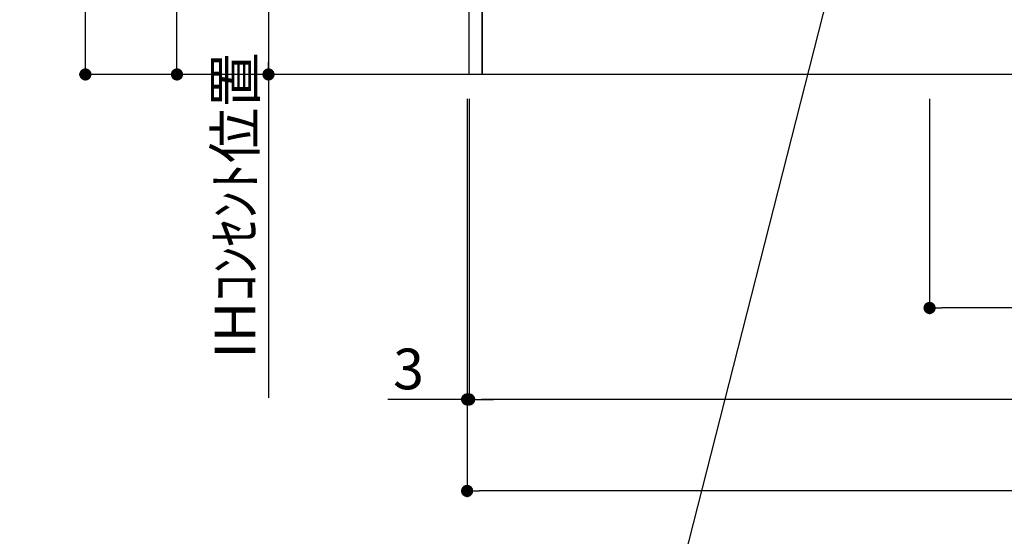
# Model space of a CAD drawing. Units: inches. Extents: x 0 to 26473, y -25 to 8845.
# Drawn here: x 17733 to 19185, y 1354 to 2116 of the extents above; entities that cross this region are included whole.
import ezdxf

# ---------------------------------------------------------------- set-up
doc = ezdxf.new("R2010")
doc.units = ezdxf.units.IN
doc.header["$MEASUREMENT"] = 0
doc.layers.get('DEFPOINTS').update_dxf_attribs({"color": 146})
for name, color, linetype in [('111-壁仕上', 3, 'Continuous'), ('120-キャビネット（外）', 7, 'Continuous'), ('160-文字', 254, 'Continuous'), ('166-寸法B', 11, 'Continuous')]:
    doc.layers.add(name, color=color, linetype=linetype)
doc.styles.add('KH001', font='txt')
doc.dimstyles.new('KH1xx030', dxfattribs={"dimscale": 30, "dimtxt": 2, "dimasz": 0.6, "dimexe": 0.3, "dimexo": 1.2, "dimgap": 0.5, "dimtad": 3, "dimdec": 1, "dimdsep": 46, "dimlunit": 6, "dimtxsty": 'KH001', "dimblk": 'DOT', "dimcen": 1, "dimdle": 1, "dimclrd": 256, "dimclre": 256, "dimclrt": 256, "dimadec": 0, "dimazin": 0, "dimtfac": 1, "dimtdec": 1, "dimtix": 1, "dimtmove": 2, "dimatfit": 3, "dimldrblk": 'CLOSEDBLANK', "dimfxl": 1, "dimtolj": 1, "dimtzin": 0, "dimlwd": -1, "dimlwe": -1, "dimarcsym": 0})

# ---------------------------------------------------------------- blocks, each defined once
blk = doc.blocks.new('_Dot')
at = {"color": 0, "linetype": 'ByBlock', "lineweight": -2}
blk.add_line((-0.5, 0), (-1, 0), dxfattribs=at)
at = {"color": 0, "linetype": 'ByBlock', "const_width": 0.5}
blk.add_lwpolyline([(-0.25, 0, 1), (0.25, 0, 1)], format="xyb", close=True, dxfattribs=at)
blk = doc.blocks.new('*D822')
at = {"layer": '166-寸法B'}
for p, q in [((18395.8, 1999.1), (18395.8, 1546.5)), ((20214.8, 1999.1), (20214.8, 1546.5)), ((20196.8, 1555.5), (18413.8, 1555.5))]:
    blk.add_line(p, q, dxfattribs=at)
at = {"layer": 'DEFPOINTS', "color": 0}
for p in [(18395.8, 2035.1), (20214.8, 2035.1), (18395.8, 1555.5)]:
    blk.add_point(p, dxfattribs=at)
at = {"layer": '166-寸法B', "linetype": 'ByBlock', "xscale": 18, "yscale": 18, "zscale": 18}
for p, rotation in [((18395.8, 1555.5), 180), ((20214.8, 1555.5), 360)]:
    blk.add_blockref('_Dot', p, dxfattribs=dict(at, rotation=rotation))
at = {"layer": '166-寸法B', "insert": (19305.3, 1604.3), "char_height": 60, "attachment_point": 5, "style": 'KH001'}
blk.add_mtext('\\A1;1,819', dxfattribs=at)
blk = doc.blocks.new('_ClosedBlank')
at = {"color": 0, "linetype": 'ByBlock', "lineweight": -2}
for p, q in [((-1, 0.167), (0, 0)), ((-1, 0.167), (-1, -0.167)), ((0, 0), (-1, -0.167))]:
    blk.add_line(p, q, dxfattribs=at)
blk = doc.blocks.new('*D843')
at = {"layer": '166-寸法B'}
for p, q in [((18392.8, 1999.1), (18392.8, 1411.5)), ((20214.8, 1999.1), (20214.8, 1411.5)), ((20196.8, 1420.5), (18410.8, 1420.5))]:
    blk.add_line(p, q, dxfattribs=at)
at = {"layer": 'DEFPOINTS', "color": 0}
for p in [(18392.8, 2035.1), (20214.8, 2035.1), (18392.8, 1420.5)]:
    blk.add_point(p, dxfattribs=at)
at = {"layer": '166-寸法B', "linetype": 'ByBlock', "xscale": 18, "yscale": 18, "zscale": 18}
for p, rotation in [((18392.8, 1420.5), 180), ((20214.8, 1420.5), 360)]:
    blk.add_blockref('_Dot', p, dxfattribs=dict(at, rotation=rotation))
at = {"layer": '166-寸法B', "insert": (19303.8, 1469.3), "char_height": 60, "attachment_point": 5, "style": 'KH001'}
blk.add_mtext('\\A1;1,822', dxfattribs=at)
blk = doc.blocks.new('*D844')
at = {"layer": '166-寸法B'}
for p, q in [((18392.8, 1999.1), (18392.8, 1546.5)), ((18395.8, 1999.1), (18395.8, 1546.5)), ((18392.8, 1555.5), (18275.9, 1555.5)), ((18395.8, 1555.5), (18392.8, 1555.5)), ((18413.8, 1555.5), (18431.8, 1555.5))]:
    blk.add_line(p, q, dxfattribs=at)
at = {"layer": 'DEFPOINTS', "color": 0}
for p in [(18392.8, 2035.1), (18395.8, 2035.1), (18392.8, 1555.5)]:
    blk.add_point(p, dxfattribs=at)
at = {"layer": '166-寸法B', "linetype": 'ByBlock', "xscale": 18, "yscale": 18, "zscale": 18}
blk.add_blockref('_Dot', (18392.8, 1555.5), dxfattribs=at)
at = {"layer": '166-寸法B', "linetype": 'ByBlock', "xscale": 18, "yscale": 18, "zscale": 18, "rotation": 180}
blk.add_blockref('_Dot', (18395.8, 1555.5), dxfattribs=at)
at = {"layer": '166-寸法B', "insert": (18306.4, 1600.5), "char_height": 60, "attachment_point": 5, "style": 'KH001'}
blk.add_mtext('\\A1;3', dxfattribs=at)
blk = doc.blocks.new('*D970')
at = {"layer": '166-寸法B'}
for p, q in [((18356.8, 2895.1), (17955.9, 2895.1)), ((17964.9, 2053.1), (17964.9, 2877.1)), ((18231.8, 2035.1), (17955.9, 2035.1))]:
    blk.add_line(p, q, dxfattribs=at)
at = {"layer": 'DEFPOINTS', "color": 0}
for p in [(17964.9, 2895.1), (18392.8, 2895.1), (18267.8, 2035.1)]:
    blk.add_point(p, dxfattribs=at)
at = {"layer": '166-寸法B', "linetype": 'ByBlock', "xscale": 18, "yscale": 18, "zscale": 18}
for p, rotation in [((17964.9, 2895.1), 90), ((17964.9, 2035.1), 270)]:
    blk.add_blockref('_Dot', p, dxfattribs=dict(at, rotation=rotation))
at = {"layer": '166-寸法B', "insert": (17914.9, 2465.1), "char_height": 60, "attachment_point": 5, "rotation": 90, "style": 'KH001'}
blk.add_mtext('\\A1;860(910)', dxfattribs=at)
blk = doc.blocks.new('*D971')
at = {"layer": '166-寸法B'}
for p, q in [((18211.9, 4435.1), (17820.9, 4435.1)), ((17829.9, 2053.1), (17829.9, 4417.1)), ((18231.8, 2035.1), (17820.9, 2035.1))]:
    blk.add_line(p, q, dxfattribs=at)
at = {"layer": 'DEFPOINTS', "color": 0}
for p in [(17829.9, 4435.1), (18247.9, 4435.1), (18267.8, 2035.1)]:
    blk.add_point(p, dxfattribs=at)
at = {"layer": '166-寸法B', "linetype": 'ByBlock', "xscale": 18, "yscale": 18, "zscale": 18}
for p, rotation in [((17829.9, 4435.1), 90), ((17829.9, 2035.1), 270)]:
    blk.add_blockref('_Dot', p, dxfattribs=dict(at, rotation=rotation))
at = {"layer": '166-寸法B', "insert": (17781.1, 3235.1), "char_height": 60, "attachment_point": 5, "rotation": 90, "style": 'KH001'}
blk.add_mtext('\\A1;2,400', dxfattribs=at)
blk = doc.blocks.new('*D977')
at = {"layer": '166-寸法B'}
for p, q in [((18359.8, 2725.1), (18090.9, 2725.1)), ((18099.9, 2707.1), (18099.9, 2053.1)), ((18289.3, 2035.1), (18090.9, 2035.1))]:
    blk.add_line(p, q, dxfattribs=at)
at = {"layer": 'DEFPOINTS', "color": 0}
for p in [(18395.8, 2725.1), (18099.9, 2035.1), (18325.3, 2035.1)]:
    blk.add_point(p, dxfattribs=at)
at = {"layer": '166-寸法B', "linetype": 'ByBlock', "xscale": 18, "yscale": 18, "zscale": 18}
for p, rotation in [((18099.9, 2725.1), 90), ((18099.9, 2035.1), 270)]:
    blk.add_blockref('_Dot', p, dxfattribs=dict(at, rotation=rotation))
at = {"layer": '166-寸法B', "insert": (18054.9, 2380.1), "char_height": 60, "attachment_point": 5, "rotation": 90, "style": 'KH001'}
blk.add_mtext('\\A1;690', dxfattribs=at)
blk = doc.blocks.new('*D978')
at = {"layer": '166-寸法B'}
for p, q in [((18099.9, 2065.1), (18099.9, 1558)), ((18242.1, 2035.1), (18090.9, 2035.1))]:
    blk.add_line(p, q, dxfattribs=at)
at = {"layer": 'DEFPOINTS', "color": 0}
for p in [(18278.1, 2035.1), (18099.9, 1588), (18152.4, 1588)]:
    blk.add_point(p, dxfattribs=at)
at = {"layer": '166-寸法B', "insert": (18050.5, 1841.9), "char_height": 60, "attachment_point": 5, "rotation": 90, "style": 'KH001'}
blk.add_mtext('\\A1;IHｺﾝｾﾝﾄ位置', dxfattribs=at)
blk = doc.blocks.new('_None')
blk = doc.blocks.new('*D1011')
at = {"layer": '166-寸法B'}
for p, q in [((19074.8, 1999.1), (19074.8, 1681.5)), ((20214.8, 1999.1), (20214.8, 1681.5)), ((20196.8, 1690.5), (19092.8, 1690.5))]:
    blk.add_line(p, q, dxfattribs=at)
at = {"layer": 'DEFPOINTS', "color": 0}
for p in [(19074.8, 2035.1), (20214.8, 2035.1), (19074.8, 1690.5)]:
    blk.add_point(p, dxfattribs=at)
at = {"layer": '166-寸法B', "linetype": 'ByBlock', "xscale": 18, "yscale": 18, "zscale": 18}
for p, rotation in [((19074.8, 1690.5), 180), ((20214.8, 1690.5), 360)]:
    blk.add_blockref('_Dot', p, dxfattribs=dict(at, rotation=rotation))
at = {"layer": '166-寸法B', "insert": (19624.8, 1739.3), "char_height": 60, "attachment_point": 5, "style": 'KH001'}
blk.add_mtext('\\A1;1,140', dxfattribs=at)

msp = doc.modelspace()

# ---------------------------------------------------------------- linework, layer by layer
at = {"layer": '111-壁仕上', "ltscale": 2}
msp.add_line((20214.8, 2035.11), (18194.08, 2035.11), dxfattribs=at)
at = {"layer": '120-キャビネット（外）', "color": 6}
for points in [[(18395.8, 2855.11), (18414.8, 2855.11), (18414.8, 2035.11), (18395.8, 2035.11)], [(18414.8, 2135.11), (19648.8, 2135.11), (19648.8, 2035.11), (18414.8, 2035.11)]]:
    msp.add_lwpolyline(points, close=True, dxfattribs=at)

# ---------------------------------------------------------------- dimensions: what is measured, and where the dimension line sits
at = {"layer": '166-寸法B'}
for base, p1, p2, angle, picture, middle in [((17829.94, 4435.11), (18267.8, 2035.11), (18247.9, 4435.11), 90, '*D971', (17781.13, 3235.11)), ((18099.94, 2035.11), (18395.8, 2725.11), (18325.25, 2035.11), 90, '*D977', (18054.94, 2380.11)), ((18392.8, 1420.46), (20214.8, 2035.11), (18392.8, 2035.11), 180, '*D843', (19303.8, 1469.27)), ((18395.8, 1555.46), (20214.8, 2035.11), (18395.8, 2035.11), 180, '*D822', (19305.3, 1604.27))]:
    dim = msp.add_linear_dim(base=base, p1=p1, p2=p2, angle=angle, dimstyle='KH1xx030', dxfattribs=at)
    dim.commit()
    dim.dimension.update_dxf_attribs({"geometry": picture, "text_midpoint": middle})
dim = msp.add_linear_dim(base=(17964.94, 2895.11), p1=(18267.8, 2035.11), p2=(18392.8, 2895.11), angle=90, dimstyle='KH1xx030', override={"dimpost": '(910)'}, dxfattribs=at)
dim.commit()
dim.dimension.update_dxf_attribs({"geometry": '*D970', "text_midpoint": (17914.91, 2465.11)})
dim = msp.add_linear_dim(base=(18099.94, 1588.01), p1=(18278.08, 2035.11), p2=(18152.36, 1588.01), angle=90, text='IHｺﾝｾﾝﾄ位置', dimstyle='KH1xx030', override={"dimjust": 2, "dimblk1": 'None', "dimblk2": 'None', "dimsah": 1, "dimse2": 1}, dxfattribs=at)
dim.commit()
dim.dimension.update_dxf_attribs({"geometry": '*D978', "text_midpoint": (18050.52, 1841.89)})
dim = msp.add_linear_dim(base=(18392.8, 1555.46), p1=(18395.8, 2035.11), p2=(18392.8, 2035.11), dimstyle='KH1xx030', override={"dimtmove": 1}, dxfattribs=at)
dim.commit()
dim.dimension.update_dxf_attribs({"geometry": '*D844', "text_midpoint": (18306.44, 1555.46), "dimtype": 160})
dim = msp.add_linear_dim(base=(19074.8, 1690.46), p1=(20214.8, 2035.11), p2=(19074.8, 2035.11), angle=180, dimstyle='KH1xx030', dxfattribs=at)
dim.commit()
dim.dimension.update_dxf_attribs({"geometry": '*D1011', "text_midpoint": (19624.8, 1739.27), "dimtype": 160})

# ---------------------------------------------------------------- leaders
at = {"layer": '160-文字', "annotation_type": 0, "has_hookline": 1, "hookline_direction": 1, "text_width": 1397.06}
msp.add_leader([(19065.48, 2705.11), (18645.73, 1057.08), (18645.13, 1057.08)], dimstyle='KH1xx030', override={"dimgap": 0.5, "dimtad": 1}, dxfattribs=at)

doc.saveas('drawing.dxf')
